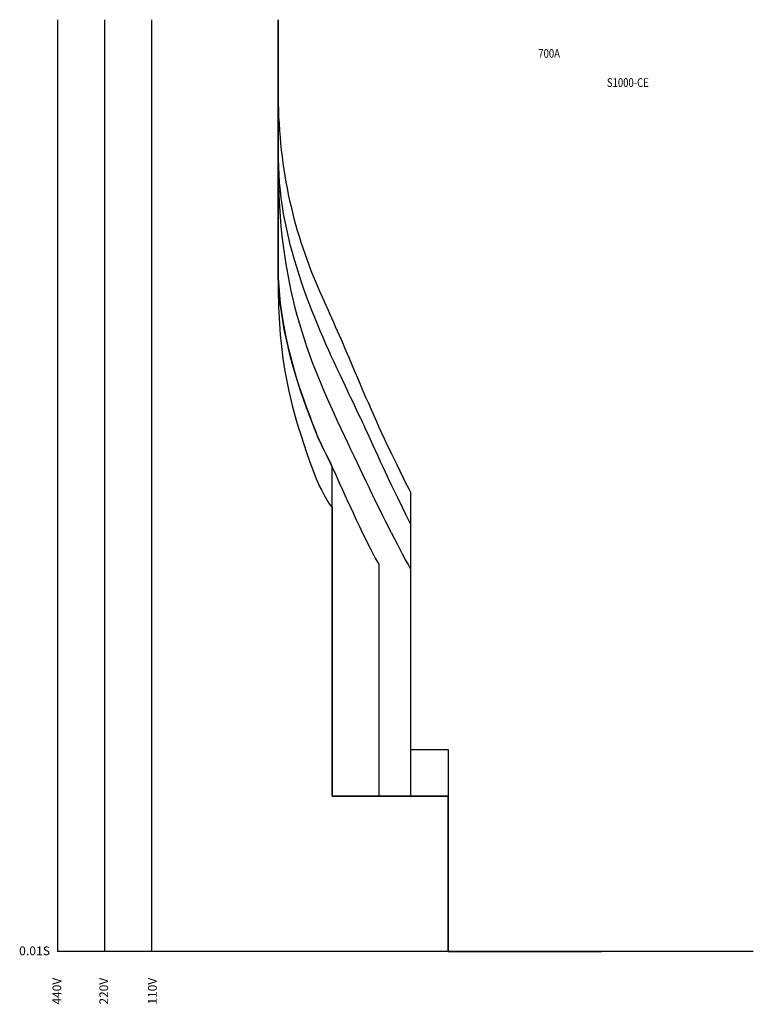
# Model space of a CAD drawing. Extents: x 10 to 215, y 15 to 290.
import ezdxf

# ---------------------------------------------------------------- set-up
doc = ezdxf.new("R2010")
doc.units = 0
doc.header["$MEASUREMENT"] = 0
for name, color, linetype in [('1', 6, 'Continuous'), ('2', 160, 'Continuous'), ('3', 160, 'Continuous'), ('4', 160, 'Continuous'), ('5', 160, 'Continuous'), ('6', 160, 'Continuous'), ('VPORT-BORDERS', 5, 'Continuous'), ('レイヤー_5', 2, 'Continuous')]:
    doc.layers.add(name, color=color, linetype=linetype)
doc.styles.add('STD', font='romans.shx', dxfattribs={"width": 0.8, "bigfont": 'bigfont.shx'})

msp = doc.modelspace()

# ---------------------------------------------------------------- linework, layer by layer
at = {"layer": '1', "color": 7}
msp.add_open_spline([(82.22, 289.98), (82.22, 289.98), (82.22, 219.98), (82.22, 219.98), (82.22, 204.48), (82.21, 189.1), (92.86, 161.66), (92.86, 161.66), (95.15, 156.1), (97.31, 153.72), (97.31, 153.72), (97.31, 72.98), (97.31, 72.98), (97.31, 72.98), (129.71, 72.98), (129.71, 72.98), (129.71, 72.98), (129.71, 29.58), (129.71, 29.58), (129.71, 29.58), (172.56, 29.58), (172.56, 29.58)], degree=3, knots=[0, 0, 0, 0, 1, 1, 1, 2, 2, 2, 3, 3, 3, 4, 4, 4, 5, 5, 5, 6, 6, 6, 7, 7, 7, 7], dxfattribs=at)
at = {"layer": '2', "color": 7}
msp.add_open_spline([(172.56, 29.58), (172.56, 29.58), (129.71, 29.58), (129.71, 29.58), (129.71, 29.58), (129.71, 72.98), (129.71, 72.98), (129.71, 72.98), (97.31, 72.98), (97.31, 72.98), (97.31, 72.98), (97.31, 164.99), (97.31, 164.99), (97.31, 164.99), (97.26, 165.08), (97.26, 165.08), (95.9, 168.15), (94.37, 170.88), (93.11, 173.78), (92.95, 174.13), (91.03, 179.26), (90.17, 181.54), (85.47, 194.06), (82.22, 208.08), (82.22, 219.98), (82.22, 224.61), (82.22, 240.9), (82.22, 250.07), (82.22, 250.07), (82.22, 289.98), (82.22, 289.98)], degree=3, knots=[0, 0, 0, 0, 1, 1, 1, 2, 2, 2, 3, 3, 3, 4, 4, 4, 5, 5, 5, 6, 6, 6, 7, 7, 7, 8, 8, 8, 9, 9, 9, 10, 10, 10, 10], dxfattribs=at)
at = {"layer": '3', "color": 7}
msp.add_open_spline([(82.22, 289.98), (82.22, 289.98), (82.22, 250.07), (82.22, 250.07), (82.22, 240.9), (82.22, 224.61), (82.22, 219.98), (82.22, 208.02), (85.5, 193.91), (90.25, 181.34), (91.08, 179.13), (92.93, 174.18), (93.11, 173.78), (94.37, 170.88), (95.95, 168.04), (97.31, 164.98), (102.55, 153.22), (108.07, 141.37), (110.31, 137.85), (110.31, 137.85), (110.31, 72.98), (110.31, 72.98), (110.31, 72.98), (129.71, 72.98), (129.71, 72.98), (129.71, 72.98), (129.71, 29.58), (129.71, 29.58), (129.71, 29.58), (172.56, 29.58), (172.56, 29.58)], degree=3, knots=[0, 0, 0, 0, 1, 1, 1, 2, 2, 2, 3, 3, 3, 4, 4, 4, 5, 5, 5, 6, 6, 6, 7, 7, 7, 8, 8, 8, 9, 9, 9, 10, 10, 10, 10], dxfattribs=at)
at = {"layer": '4', "color": 7}
msp.add_open_spline([(82.22, 289.98), (82.22, 283.14), (82.22, 270.46), (82.22, 267.09), (82.22, 263.72), (82.22, 254.5), (82.22, 250.07), (82.22, 232.96), (84.13, 219.47), (87.53, 207.17), (90.72, 195.62), (95.23, 185.11), (100.72, 173.63), (105.41, 163.81), (109.82, 154.26), (113.63, 146.93), (113.67, 146.85), (113.72, 146.76), (113.76, 146.68), (119.1, 136.44), (119.21, 136.51), (119.21, 136.51), (119.21, 136.51), (119.21, 72.98), (119.21, 72.98), (119.21, 72.98), (129.71, 72.98), (129.71, 72.98), (129.71, 72.98), (129.71, 29.58), (129.71, 29.58), (129.71, 29.58), (172.56, 29.58), (172.56, 29.58)], degree=3, knots=[0, 0, 0, 0, 1, 1, 1, 2, 2, 2, 3, 3, 3, 4, 4, 4, 5, 5, 5, 6, 6, 6, 7, 7, 7, 8, 8, 8, 9, 9, 9, 10, 10, 10, 11, 11, 11, 11], dxfattribs=at)
at = {"layer": '5', "color": 7}
msp.add_open_spline([(82.25, 289.98), (82.25, 262.79), (82.25, 254.15), (82.25, 251.05), (82.25, 227.58), (93.05, 204.26), (100.91, 187.64), (102.19, 184.93), (103.65, 181.88), (105.18, 178.67), (105.83, 177.32), (112.65, 162.37), (113.87, 159.83), (119.21, 149), (119.21, 149), (119.21, 149), (119.21, 149), (119.21, 86.04), (119.21, 86.04), (119.21, 86.04), (129.71, 86.04), (129.71, 86.04), (129.71, 86.04), (129.71, 29.58), (129.71, 29.58), (129.71, 29.58), (172.56, 29.58), (172.56, 29.58)], degree=3, knots=[0, 0, 0, 0, 1, 1, 1, 2, 2, 2, 3, 3, 3, 4, 4, 4, 5, 5, 5, 6, 6, 6, 7, 7, 7, 8, 8, 8, 9, 9, 9, 9], dxfattribs=at)
at = {"layer": '6', "color": 7}
msp.add_open_spline([(82.17, 289.98), (82.17, 289.98), (82.17, 270.56), (82.17, 270.56), (82.17, 249.56), (86.15, 231.6), (93.31, 215.24), (96.33, 208.34), (98.95, 202.67), (102.01, 195.43), (106.19, 185.53), (110.27, 175.99), (113.88, 168.64), (117.57, 161.1), (118.71, 158.8), (119.21, 157.92), (119.21, 157.92), (119.21, 86.04), (119.21, 86.04), (119.21, 86.04), (129.71, 86.04), (129.71, 86.04), (129.71, 86.04), (129.71, 29.58), (129.71, 29.58), (129.71, 29.58), (172.56, 29.58), (172.56, 29.58)], degree=3, knots=[0, 0, 0, 0, 1, 1, 1, 2, 2, 2, 3, 3, 3, 4, 4, 4, 5, 5, 5, 6, 6, 6, 7, 7, 7, 8, 8, 8, 9, 9, 9, 9], dxfattribs=at)
at = {"layer": 'VPORT-BORDERS', "color": 7}
for p, q in [((20.61, 289.98), (20.61, 29.58)), ((33.71, 289.98), (33.71, 29.58)), ((46.81, 289.98), (46.81, 29.58)), ((214.95, 29.58), (20.61, 29.58))]:
    msp.add_line(p, q, dxfattribs=at)

# ---------------------------------------------------------------- texts
at = {"layer": 'VPORT-BORDERS', "color": 7, "insert": (9.84, 31.02), "char_height": 2.4442, "attachment_point": 1, "style": 'STD'}
msp.add_mtext('\\W1.02;\\fOsaka|b0|i0|c128;0.01S', dxfattribs=at)
at = {"layer": 'VPORT-BORDERS', "color": 7, "char_height": 2.4442, "attachment_point": 1, "rotation": 90, "style": 'STD'}
for s, insert in [('\\fOsaka|b0|i0|c128;440V', (19.17, 14.79)), ('\\fOsaka|b0|i0|c128;220V', (32.27, 14.79)), ('\\fOsaka|b0|i0|c128;110V', (45.85, 14.79))]:
    msp.add_mtext(s, dxfattribs=dict(at, insert=insert))
at = {"layer": 'レイヤー_5', "color": 7, "linetype": 'Continuous', "lineweight": 0, "style": 'STD', "width": 0.8}
for s, p in [('700A', (154.88, 279.34)), ('S1000-CE', (174.05, 271.19))]:
    msp.add_text(s, height=2.444, dxfattribs=at).set_placement(p)

doc.saveas('drawing.dxf')
